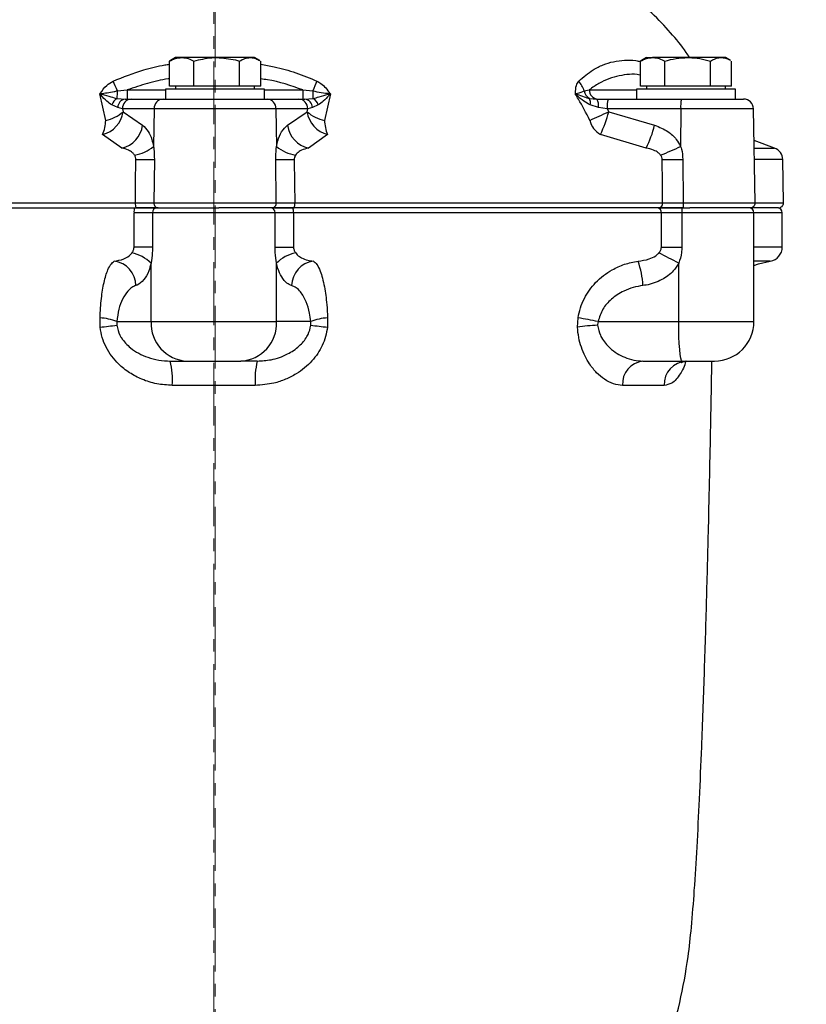
# Model space of a CAD drawing. Units: millimetres. Extents: x 376 to 12135, y -2247 to 7239.
# Drawn here: x 2265 to 2424, y 4884 to 5083 of the extents above; entities that cross this region are included whole.
import ezdxf

# ---------------------------------------------------------------- set-up
doc = ezdxf.new("R2010")
doc.units = ezdxf.units.MM
doc.header["$PDSIZE"] = -1
doc.linetypes.add('CENTERX2', pattern=[20.32, 12.7, -2.54, 2.54, -2.54])
doc.layers.add('1', color=1, linetype='Continuous', lineweight=25)
doc.layers.add('FORMAT', color=7, linetype='Continuous', lineweight=30)
doc.layers.add('Dim', color=7, linetype='Continuous')
doc.dimstyles.new('1$0', dxfattribs={"dimscale": 10, "dimtxt": 2.8, "dimasz": 2.8, "dimexe": 1.25, "dimexo": 0, "dimgap": 1, "dimtad": 1, "dimrnd": 0.01, "dimdsep": 46, "dimtxsty": 'Standard', "dimcen": 0, "dimclrd": 256, "dimclre": 6, "dimclrt": 7, "dimazin": 2, "dimtfac": 0.8, "dimtmove": 0, "dimatfit": 3, "dimfxl": 1, "dimtolj": 1, "dimarcsym": 0})

# ---------------------------------------------------------------- blocks, each defined once
blk = doc.blocks.new('*D289')
at = {"layer": 'Defpoints', "color": 0, "transparency": 16777216}
for p in [(2304.85, 5240.65), (2148.57, 4736.8), (2241.85, 4736.8)]:
    blk.add_point(p, dxfattribs=at)
at = {"layer": 'Dim', "color": 6, "lineweight": -2, "transparency": 16777216}
for p, q in [((2304.85, 5240.65), (2136.07, 5240.65)), ((2241.85, 4736.8), (2136.07, 4736.8))]:
    blk.add_line(p, q, dxfattribs=at)
at = {"layer": 'Dim', "lineweight": -2, "transparency": 16777216}
blk.add_line((2148.57, 5212.65), (2148.57, 4764.8), dxfattribs=at)
at = {"layer": 'Dim', "transparency": 16777216}
for points in [[(2143.91, 5212.65), (2153.24, 5212.65), (2148.57, 5240.65)], [(2143.91, 4764.8), (2153.24, 4764.8), (2148.57, 4736.8)]]:
    blk.add_solid(points, dxfattribs=at)
at = {"layer": 'Dim', "color": 7, "transparency": 16777216, "insert": (2124.57, 4988.73), "char_height": 28, "attachment_point": 5, "rotation": 90}
blk.add_mtext('\\A1;504', dxfattribs=at)
blk = doc.blocks.new('*D285')
at = {"layer": 'Defpoints', "color": 0, "transparency": 16777216}
for p in [(2590.51, 5154.77), (2189.59, 5040.54), (2590.51, 4601.67)]:
    blk.add_point(p, dxfattribs=at)
at = {"layer": 'Dim', "color": 6, "lineweight": -2, "transparency": 16777216}
for p, q in [((2590.51, 5154.77), (2590.51, 4589.17)), ((2189.59, 5040.54), (2189.59, 4589.17))]:
    blk.add_line(p, q, dxfattribs=at)
at = {"layer": 'Dim', "lineweight": -2, "transparency": 16777216}
blk.add_line((2217.59, 4601.67), (2562.51, 4601.67), dxfattribs=at)
at = {"layer": 'Dim', "transparency": 16777216}
for points in [[(2217.59, 4606.33), (2217.59, 4597), (2189.59, 4601.67)], [(2562.51, 4606.33), (2562.51, 4597), (2590.51, 4601.67)]]:
    blk.add_solid(points, dxfattribs=at)
at = {"layer": 'Dim', "color": 7, "transparency": 16777216, "insert": (2390.05, 4625.67), "char_height": 28, "attachment_point": 5}
blk.add_mtext('\\A1;401', dxfattribs=at)

msp = doc.modelspace()

# ---------------------------------------------------------------- linework, layer by layer
at = {"layer": '1', "lineweight": 30}
for p, q in [((2295.822, 5074.789), (2295.619, 5074.686)), ((2295.619, 5069.601), (2295.619, 5074.686)), ((2296.849, 5075.401), (2295.814, 5074.804)), ((2298.095, 5075.401), (2296.849, 5075.401)), ((2305.186, 5075.401), (2298.095, 5075.401)), ((2300.571, 5069.601), (2300.571, 5074.686)), ((2311.939, 5075.401), (2305.186, 5075.401)), ((2309.801, 5069.601), (2309.801, 5074.686)), ((2312.849, 5075.401), (2311.939, 5075.401)), ((2313.883, 5074.804), (2312.849, 5075.401)), ((2314.078, 5069.601), (2314.078, 5074.686)), ((2391.108, 5074.778), (2390.882, 5074.686)), ((2390.882, 5069.601), (2390.882, 5074.686)), ((2392.111, 5075.401), (2391.086, 5074.809)), ((2392.111, 5075.401), (2393.358, 5075.401)), ((2400.449, 5075.401), (2393.358, 5075.401)), ((2395.834, 5069.601), (2395.834, 5074.686)), ((2407.202, 5075.401), (2400.449, 5075.401)), ((2405.064, 5069.601), (2405.064, 5074.686)), ((2408.111, 5075.401), (2407.202, 5075.401)), ((2409.137, 5074.809), (2408.111, 5075.401)), ((2409.341, 5069.601), (2409.341, 5074.686)), ((2285.096, 5068.684), (2287.096, 5068.861)), ((2287.096, 5068.861), (2294.849, 5068.861)), ((2287.096, 5068.861), (2287.096, 5067.001)), ((2294.849, 5069.001), (2294.849, 5067.001)), ((2314.849, 5069.001), (2294.849, 5069.001)), ((2298.095, 5069.601), (2295.619, 5069.601)), ((2296.849, 5069.601), (2296.849, 5069.001)), ((2300.571, 5069.601), (2298.095, 5069.601)), ((2305.186, 5069.601), (2300.571, 5069.601)), ((2309.801, 5069.601), (2305.186, 5069.601)), ((2311.939, 5069.601), (2309.801, 5069.601)), ((2314.078, 5069.601), (2311.939, 5069.601)), ((2312.849, 5069.001), (2312.849, 5069.601)), ((2314.849, 5067.001), (2314.849, 5069.001)), ((2314.849, 5068.861), (2322.601, 5068.861)), ((2322.601, 5068.861), (2324.601, 5068.684)), ((2322.601, 5068.861), (2322.601, 5067.001)), ((2379.523, 5068.684), (2380.537, 5068.861)), ((2380.537, 5068.861), (2390.111, 5068.861)), ((2390.111, 5069.001), (2390.111, 5067.001)), ((2392.91, 5069.001), (2390.111, 5069.001)), ((2393.358, 5069.601), (2390.882, 5069.601)), ((2392.111, 5069.601), (2392.111, 5069.001)), ((2410.111, 5069.001), (2392.91, 5069.001)), ((2395.834, 5069.601), (2393.358, 5069.601)), ((2400.449, 5069.601), (2395.834, 5069.601)), ((2405.064, 5069.601), (2400.449, 5069.601)), ((2407.202, 5069.601), (2405.064, 5069.601)), ((2409.341, 5069.601), (2407.202, 5069.601)), ((2408.111, 5069.001), (2408.111, 5069.601)), ((2410.111, 5067.001), (2410.111, 5069.001)), ((2282.718, 5062.701), (2281.507, 5068.032)), ((2285.049, 5067.147), (2286.665, 5067.001)), ((2286.665, 5067.001), (2287.917, 5067.001)), ((2287.917, 5067.001), (2294.333, 5067.001)), ((2294.333, 5067.001), (2315.364, 5067.001)), ((2315.364, 5067.001), (2321.781, 5067.001)), ((2321.781, 5067.001), (2323.032, 5067.001)), ((2323.032, 5067.001), (2324.648, 5067.147)), ((2328.19, 5068.032), (2326.979, 5062.701)), ((2380.56, 5067.147), (2382.048, 5067.001)), ((2382.048, 5067.001), (2384.339, 5067.001)), ((2384.339, 5067.001), (2399.197, 5067.001)), ((2399.197, 5067.001), (2411.762, 5067.001)), ((2285.164, 5065.3), (2283.963, 5065.828)), ((2286.112, 5065.036), (2285.164, 5065.3)), ((2286.112, 5065.036), (2286.228, 5064.44)), ((2292.528, 5065.036), (2286.112, 5065.036)), ((2292.528, 5065.036), (2292.408, 5057.429)), ((2317.169, 5065.036), (2292.528, 5065.036)), ((2317.169, 5065.036), (2317.289, 5057.429)), ((2323.585, 5065.036), (2317.169, 5065.036)), ((2323.469, 5064.44), (2323.585, 5065.036)), ((2324.533, 5065.3), (2323.585, 5065.036)), ((2325.734, 5065.828), (2324.533, 5065.3)), ((2382.413, 5065.3), (2380.73, 5065.828)), ((2384.182, 5065.036), (2382.413, 5065.3)), ((2384.182, 5065.036), (2384.472, 5064.44)), ((2399.04, 5065.036), (2384.182, 5065.036)), ((2399.04, 5065.036), (2399.03, 5057.429)), ((2413.762, 5065.036), (2399.04, 5065.036)), ((2414.094, 5046.018), (2413.762, 5065.036)), ((2286.228, 5064.44), (2290.201, 5061.7)), ((2319.496, 5061.7), (2323.469, 5064.44)), ((2384.472, 5064.44), (2393.77, 5061.7)), ((2285.974, 5057.089), (2282.084, 5059.829)), ((2327.613, 5059.829), (2323.723, 5057.089)), ((2392.06, 5057.089), (2382.818, 5059.829)), ((2418.033, 5057.089), (2413.874, 5058.602)), ((2413.9, 5057.089), (2418.033, 5057.089)), ((2292.567, 5054.783), (2292.458, 5046.018)), ((2317.239, 5046.018), (2317.13, 5054.783)), ((2399.477, 5054.783), (2399.528, 5046.018)), ((2419.678, 5054.783), (2413.941, 5054.783)), ((2419.831, 5046.018), (2419.678, 5054.783)), ((2214.314, 5046.018), (2288.729, 5046.018)), ((2214.836, 5045.001), (2288.601, 5045.001)), ((2288.601, 5045.001), (2293.075, 5045.001)), ((2292.458, 5046.018), (2317.239, 5046.018)), ((2293.075, 5045.001), (2305.61, 5045.001)), ((2316.353, 5045.001), (2305.61, 5045.001)), ((2316.353, 5045.001), (2320.582, 5045.001)), ((2320.582, 5045.001), (2320.828, 5045.001)), ((2394.596, 5045.001), (2320.828, 5045.001)), ((2320.968, 5046.018), (2395.383, 5046.018)), ((2394.596, 5045.001), (2399.318, 5045.001)), ((2399.318, 5045.001), (2400.873, 5045.001)), ((2399.528, 5046.018), (2414.094, 5046.018)), ((2413.094, 5045.001), (2400.873, 5045.001)), ((2418.831, 5045.001), (2413.094, 5045.001)), ((2414.094, 5046.018), (2419.831, 5046.018)), ((2292.189, 5044.001), (2288.461, 5044.001)), ((2288.461, 5037.072), (2288.461, 5044.001)), ((2292.189, 5044.001), (2292.189, 5037.072)), ((2316.994, 5044.001), (2292.189, 5044.001)), ((2316.994, 5037.072), (2316.994, 5044.001)), ((2320.722, 5044.001), (2316.994, 5044.001)), ((2320.722, 5044.001), (2320.722, 5037.072)), ((2395.134, 5044.001), (2320.722, 5044.001)), ((2395.134, 5037.072), (2395.134, 5044.001)), ((2399.277, 5044.001), (2395.134, 5044.001)), ((2399.277, 5044.001), (2399.277, 5037.072)), ((2413.854, 5044.001), (2399.277, 5044.001)), ((2413.854, 5022.001), (2413.854, 5044.001)), ((2419.591, 5044.001), (2413.854, 5044.001)), ((2419.591, 5037.072), (2419.591, 5044.001)), ((2292.189, 5037.072), (2288.461, 5037.072)), ((2316.994, 5037.072), (2320.722, 5037.072)), ((2395.134, 5037.072), (2399.277, 5037.072)), ((2419.591, 5037.072), (2413.854, 5037.072)), ((2291.903, 5022.001), (2291.903, 5033.781)), ((2317.28, 5022.001), (2317.28, 5033.781)), ((2398.634, 5022.001), (2398.634, 5033.781)), ((2417.143, 5034.231), (2413.854, 5034.231)), ((2281.602, 5020.87), (2281.574, 5022.764)), ((2284.98, 5022.001), (2291.903, 5022.001)), ((2291.903, 5022.001), (2317.28, 5022.001)), ((2324.203, 5022.001), (2317.28, 5022.001)), ((2327.609, 5022.764), (2327.581, 5020.87)), ((2378.153, 5020.87), (2378.274, 5022.764)), ((2382.314, 5022.001), (2398.634, 5022.001)), ((2398.634, 5022.001), (2413.854, 5022.001)), ((2295.785, 5014.001), (2299.154, 5014.001)), ((2299.154, 5014.001), (2310.029, 5014.001)), ((2313.398, 5014.001), (2310.029, 5014.001)), ((2391.39, 5014.001), (2399.331, 5014.001)), ((2399.331, 5014.001), (2405.854, 5014.001)), ((2312.982, 5009.089), (2296.201, 5009.089)), ((2395.674, 5009.089), (2387.284, 5009.089))]:
    msp.add_line(p, q, dxfattribs=at)
at = {"layer": '1', "lineweight": 30, "flags": 128}
for points in [[(2288.729, 5046.018), (2288.772, 5049.895), (2288.825, 5054.783)], [(2320.872, 5054.783), (2320.925, 5049.895), (2320.968, 5046.018)], [(2395.383, 5046.018), (2395.35, 5049.895), (2395.309, 5054.783)], [(2413.854, 5033.31), (2414.8, 5033.667), (2417.143, 5034.231)], [(2399.331, 5014.001), (2399.195, 5014.155), (2399.065, 5014.61), (2398.944, 5015.349), (2398.838, 5016.344), (2398.752, 5017.556), (2398.687, 5018.939), (2398.648, 5020.44), (2398.634, 5022.001)]]:
    msp.add_lwpolyline(points, dxfattribs=at)
at = {"layer": '1', "lineweight": 30}
for centre, radius, start, end in [((2121.948, 4997.927), 177.831, 23.44617, 24.13481), ((2263.176, 5068.595), 21.92, 356.21248, 0.23329), ((2487.749, 4997.927), 177.831, 155.86519, 156.55383), ((2346.521, 5068.595), 21.92, 179.76671, 183.78752), ((2372.853, 5066.186), 7.122, 20.53026, 38.70456), ((2381.48, 5068.885), 1.967, 185.87758, 242.11659), ((2382.396, 5068.855), 1.859, 179.80421, 265.96113), ((2286.152, 5065.133), 2.296, 118.71434, 162.3888), ((2286.889, 5065.291), 1.725, 97.46885, 179.69954), ((2288.017, 5065.097), 1.906, 93.01516, 181.85072), ((2294.433, 5065.097), 1.906, 93.01513, 181.85075), ((2315.264, 5065.097), 1.906, 358.14925, 86.98487), ((2321.68, 5065.097), 1.906, 358.14928, 86.98484), ((2322.808, 5065.291), 1.725, 0.30046, 82.53115), ((2323.545, 5065.133), 2.296, 17.6112, 61.28566), ((2378.925, 5066.265), 1.857, 346.38426, 28.35116), ((2379.952, 5065.661), 2.488, 351.65504, 32.58897), ((2390.524, 5065.518), 6.36, 166.52, 184.35022), ((2405.382, 5065.518), 6.36, 166.52, 184.35022), ((2411.762, 5065.001), 2, 1, 90), ((2280.747, 5065.198), 5.533, 283.98378, 352.12822), ((2274.862, 5062.93), 7.86, 336.75939, 358.33039), ((2281.343, 5069.887), 7.317, 280.83408, 311.88235), ((2328.95, 5065.198), 5.533, 187.87178, 256.01622), ((2328.354, 5069.887), 7.317, 228.11765, 259.16592), ((2334.835, 5062.93), 7.86, 181.66961, 203.24061), ((2353.04, 5128.538), 71.39, 292.74788, 296.12209), ((2385.036, 5063.765), 4.517, 193.61455, 240.60048), ((2360.2, 5070.545), 25.028, 334.64876, 345.88163), ((2284.712, 5062.489), 5.546, 283.15702, 351.82056), ((2324.985, 5062.489), 5.546, 188.17944, 256.84298), ((2370.027, 5067.881), 24.534, 333.90217, 345.40699), ((2287.363, 5063.359), 7.786, 278.81528, 310.39116), ((2322.334, 5063.359), 7.786, 229.60884, 261.18472), ((2369.67, 5119.219), 68.41, 291.71932, 295.41498), ((2417.178, 5054.739), 2.5, 1, 70), ((2290.696, 5209.252), 154.481, 269.30604, 270.69396), ((2319.001, 5209.252), 154.481, 269.30604, 270.69396), ((2397.393, 5249.228), 194.456, 269.38599, 270.61401), ((2290.348, 5044.246), 1.903, 156.6323, 187.39858), ((2290.659, 5045.766), 1.946, 172.54099, 203.14681), ((2293.136, 5044.055), 0.948, 93.67201, 183.25348), ((2293.406, 5045.949), 0.95, 175.83834, 266.26044), ((2316.047, 5044.055), 0.948, 356.74661, 86.32796), ((2316.291, 5045.949), 0.95, 273.73956, 4.16166), ((2318.835, 5044.246), 1.903, 352.60163, 23.36727), ((2319.039, 5045.766), 1.946, 336.85319, 7.45901), ((2394.226, 5044.096), 0.913, 354.02475, 82.4028), ((2394.472, 5045.91), 0.917, 277.7364, 6.80141), ((2405.373, 5044.251), 6.101, 172.9343, 182.34453), ((2405.69, 5045.761), 6.167, 177.61207, 187.08359), ((2412.854, 5044.001), 1, 0, 90), ((2413.094, 5046.001), 1, 270, 1), ((2418.591, 5044.001), 1, 0, 90), ((2418.831, 5046.001), 1, 270, 1), ((2416.719, 5037.072), 2.872, 278.49246, 0), ((2286.672, 5028.719), 7.28, 44.06153, 79.26797), ((2322.511, 5028.719), 7.28, 100.73205, 135.93844), ((2359.955, 4964.62), 79.242, 60.78357, 64.04745), ((2283.725, 5029.165), 5.116, 1.3533, 81.96086), ((2325.458, 5029.165), 5.116, 98.03917, 178.64666), ((2373.1, 5028.161), 18.347, 3.51637, 19.32144), ((2280.449, 5009.756), 13.056, 69.69723, 85.05869), ((2259.472, 5226.625), 206.942, 276.139, 277.07904), ((2299.548, 5021.644), 7.653, 177.32466, 267.04785), ((2309.635, 5021.644), 7.653, 272.95215, 2.67534), ((2328.734, 5009.756), 13.056, 94.9413, 110.3028), ((2349.711, 5226.624), 206.941, 262.92096, 263.86101), ((2384.381, 4977.344), 43.969, 92.79961, 98.1424), ((2338.559, 4801.306), 224.991, 78.78588, 79.83283), ((2405.854, 5022.001), 8, 270, 0), ((2281.241, 5010.294), 15.009, 355.39587, 14.30004), ((2327.942, 5010.294), 15.009, 165.69992, 184.60414), ((2391.874, 5009.425), 4.602, 96.03125, 184.18225), ((2400.442, 5009.237), 4.77, 92.9434, 181.78227)]:
    msp.add_arc(centre, radius, start, end, dxfattribs=at)
for points, knots in [([(2400.838, 5075.401), (2400.618, 5075.748), (2399.489, 5077.527), (2396.938, 5080.535), (2393.17, 5084.557), (2390.272, 5087.043), (2388.759, 5088.34)], [0, 0, 0, 0, 0.0694339, 0.3557513, 0.6636708, 1, 1, 1, 1]), ([(2295.619, 5074.686), (2296.021, 5074.886), (2296.833, 5075.289), (2297.672, 5075.363), (2298.095, 5075.401)], [0, 0, 0, 0, 0.49545744, 1, 1, 1, 1]), ([(2298.095, 5075.401), (2298.154, 5075.4), (2298.598, 5075.394), (2299.436, 5075.238), (2300.191, 5074.871), (2300.571, 5074.686)], [0, 0, 0, 0, 0.0700861, 0.5307823, 1, 1, 1, 1]), ([(2300.571, 5074.686), (2301.768, 5074.984), (2303.29, 5075.363), (2304.851, 5075.394), (2305.186, 5075.401)], [0, 0, 0, 0, 0.7856225, 1, 1, 1, 1]), ([(2305.186, 5075.401), (2306.453, 5075.306), (2308.016, 5075.189), (2309.517, 5074.766), (2309.801, 5074.686)], [0, 0, 0, 0, 0.8113037, 1, 1, 1, 1]), ([(2309.801, 5074.686), (2310.148, 5074.886), (2310.849, 5075.289), (2311.574, 5075.363), (2311.939, 5075.401)], [0, 0, 0, 0, 0.495458, 1, 1, 1, 1]), ([(2311.939, 5075.401), (2311.99, 5075.4), (2312.374, 5075.393), (2313.029, 5075.259), (2313.613, 5074.934), (2313.875, 5074.789)], [0, 0, 0, 0, 0.0775434, 0.5872672, 1, 1, 1, 1]), ([(2378.411, 5070.64), (2379.362, 5071.458), (2380.946, 5072.821), (2383.343, 5073.973), (2385.476, 5074.638), (2387.687, 5074.91), (2389.528, 5074.898), (2390.625, 5074.66), (2390.959, 5074.588)], [0, 0, 0, 0, 0.2496586, 0.4160679, 0.5825007, 0.7538605, 0.9252236, 1, 1, 1, 1]), ([(2390.882, 5074.686), (2391.284, 5074.886), (2392.096, 5075.289), (2392.935, 5075.363), (2393.358, 5075.401)], [0, 0, 0, 0, 0.4954575, 1, 1, 1, 1]), ([(2393.358, 5075.401), (2393.417, 5075.4), (2393.861, 5075.394), (2394.699, 5075.238), (2395.454, 5074.871), (2395.834, 5074.686)], [0, 0, 0, 0, 0.0700855, 0.5307819, 1, 1, 1, 1]), ([(2395.834, 5074.686), (2396.584, 5074.886), (2398.096, 5075.289), (2399.66, 5075.363), (2400.449, 5075.401)], [0, 0, 0, 0, 0.4954573, 1, 1, 1, 1]), ([(2400.449, 5075.401), (2400.558, 5075.4), (2401.387, 5075.394), (2402.948, 5075.238), (2404.354, 5074.871), (2405.064, 5074.686)], [0, 0, 0, 0, 0.07008546, 0.53078148, 1, 1, 1, 1]), ([(2405.064, 5074.686), (2405.618, 5074.984), (2406.324, 5075.363), (2407.047, 5075.394), (2407.202, 5075.401)], [0, 0, 0, 0, 0.7856222, 1, 1, 1, 1]), ([(2407.202, 5075.401), (2407.79, 5075.314), (2408.436, 5075.219), (2409.058, 5074.851), (2409.113, 5074.818)], [0, 0, 0, 0, 0.9102151, 1, 1, 1, 1]), ([(2284.234, 5070.64), (2286.276, 5071.448), (2289.678, 5072.794), (2293.547, 5073.761), (2295.308, 5074.013), (2295.619, 5074.058)], [0, 0, 0, 0, 0.5524964, 0.9207615, 1, 1, 1, 1]), ([(2314.078, 5074.044), (2314.991, 5073.888), (2317.406, 5073.473), (2321.239, 5072.384), (2324.055, 5071.221), (2325.463, 5070.64)], [0, 0, 0, 0, 0.2330706, 0.6165832, 1, 1, 1, 1]), ([(2295.619, 5071.139), (2295.525, 5071.126), (2294.021, 5070.923), (2291.147, 5070.228), (2288.448, 5069.317), (2287.096, 5068.861)], [0, 0, 0, 0, 0.032166, 0.5154779, 1, 1, 1, 1]), ([(2322.601, 5068.861), (2320.249, 5069.693), (2317.459, 5070.679), (2314.536, 5071.014), (2314.078, 5071.066)], [0, 0, 0, 0, 0.8432335, 1, 1, 1, 1]), ([(2390.882, 5071.817), (2390.839, 5071.828), (2389.399, 5072.192), (2387.255, 5071.878), (2384.515, 5071.162), (2382.477, 5070.247), (2381.184, 5069.324), (2380.537, 5068.861)], [0, 0, 0, 0, 0.01189674, 0.40090796, 0.60046058, 0.79998046, 1, 1, 1, 1]), ([(2281.631, 5068.117), (2282.022, 5068.705), (2282.699, 5069.72), (2283.779, 5070.367), (2284.234, 5070.64)], [0, 0, 0, 0, 0.5792491, 1, 1, 1, 1]), ([(2281.631, 5068.117), (2282.564, 5068.22), (2283.731, 5068.35), (2284.868, 5068.628), (2285.096, 5068.684)], [0, 0, 0, 0, 0.7995309, 1, 1, 1, 1]), ([(2324.601, 5068.684), (2325.171, 5068.557), (2326.316, 5068.303), (2327.482, 5068.179), (2328.066, 5068.117)], [0, 0, 0, 0, 0.4981749, 1, 1, 1, 1]), ([(2325.463, 5070.64), (2325.735, 5070.492), (2326.409, 5070.128), (2327.299, 5069.256), (2327.805, 5068.505), (2328.066, 5068.117)], [0, 0, 0, 0, 0.2467249, 0.6104796, 1, 1, 1, 1]), ([(2377.772, 5068.117), (2377.784, 5068.705), (2377.804, 5069.72), (2378.231, 5070.367), (2378.411, 5070.64)], [0, 0, 0, 0, 0.5792495, 1, 1, 1, 1]), ([(2377.772, 5068.117), (2378.278, 5068.22), (2378.911, 5068.35), (2379.421, 5068.628), (2379.523, 5068.684)], [0, 0, 0, 0, 0.7995301, 1, 1, 1, 1]), ([(2281.507, 5068.032), (2281.509, 5068.036), (2281.513, 5068.043), (2281.522, 5068.057), (2281.536, 5068.074), (2281.553, 5068.083), (2281.561, 5068.087)], [0, 0, 0, 0, 0.1857128, 0.2997445, 0.6485523, 1, 1, 1, 1]), ([(2283.963, 5065.828), (2283.624, 5066.06), (2282.845, 5066.595), (2282.114, 5067.403), (2281.696, 5067.915), (2281.623, 5067.997), (2281.587, 5068.035), (2281.556, 5068.05), (2281.542, 5068.05), (2281.529, 5068.047), (2281.519, 5068.041), (2281.511, 5068.035), (2281.508, 5068.033), (2281.507, 5068.032)], [0, 0, 0, 0, 0.3859149, 0.8857035, 0.9419524, 0.9620535, 0.9814771, 0.9871788, 0.9903215, 0.9923832, 0.9972359, 0.9990971, 1, 1, 1, 1]), ([(2281.561, 5068.087), (2281.579, 5068.095), (2281.602, 5068.104), (2281.625, 5068.114), (2281.631, 5068.117)], [0, 0, 0, 0, 0.7601538, 1, 1, 1, 1]), ([(2281.561, 5068.087), (2281.572, 5068.086), (2281.615, 5068.084), (2281.683, 5068.066), (2281.813, 5068.03), (2282.501, 5067.813), (2283.606, 5067.459), (2284.627, 5067.238), (2285.049, 5067.147)], [0, 0, 0, 0, 0.0087963, 0.0346913, 0.0583891, 0.1213341, 0.6368797, 1, 1, 1, 1]), ([(2324.648, 5067.147), (2325.07, 5067.238), (2326.091, 5067.459), (2327.196, 5067.813), (2327.885, 5068.03), (2328.014, 5068.066), (2328.082, 5068.084), (2328.125, 5068.086), (2328.136, 5068.087)], [0, 0, 0, 0, 0.3631203, 0.8786659, 0.9416109, 0.9653087, 0.9912037, 1, 1, 1, 1]), ([(2328.19, 5068.032), (2328.189, 5068.033), (2328.184, 5068.037), (2328.175, 5068.043), (2328.164, 5068.049), (2328.154, 5068.051), (2328.14, 5068.049), (2328.11, 5068.035), (2328.074, 5067.997), (2328.001, 5067.915), (2327.583, 5067.402), (2326.852, 5066.595), (2326.073, 5066.06), (2325.734, 5065.828)], [0, 0, 0, 0, 0.0009029, 0.0055169, 0.0076267, 0.0107487, 0.0128325, 0.0185342, 0.0379576, 0.0580584, 0.1143067, 0.6140895, 1, 1, 1, 1]), ([(2328.066, 5068.117), (2328.072, 5068.114), (2328.095, 5068.104), (2328.118, 5068.095), (2328.136, 5068.087)], [0, 0, 0, 0, 0.2398462, 1, 1, 1, 1]), ([(2328.136, 5068.087), (2328.145, 5068.082), (2328.165, 5068.072), (2328.18, 5068.05), (2328.188, 5068.036), (2328.19, 5068.032)], [0, 0, 0, 0, 0.39234758, 0.81407091, 1, 1, 1, 1]), ([(2377.722, 5068.032), (2377.721, 5068.036), (2377.721, 5068.043), (2377.721, 5068.057), (2377.724, 5068.074), (2377.732, 5068.083), (2377.736, 5068.087)], [0, 0, 0, 0, 0.1856854, 0.2997117, 0.648504, 1, 1, 1, 1]), ([(2380.73, 5065.828), (2380.303, 5066.06), (2379.324, 5066.595), (2378.436, 5067.403), (2377.909, 5067.915), (2377.82, 5067.997), (2377.777, 5068.035), (2377.748, 5068.05), (2377.738, 5068.05), (2377.73, 5068.047), (2377.726, 5068.041), (2377.723, 5068.035), (2377.722, 5068.033), (2377.722, 5068.032)], [0, 0, 0, 0, 0.3859148, 0.8857031, 0.9419526, 0.9620533, 0.9814778, 0.9871791, 0.9903217, 0.9923831, 0.9972359, 0.9990974, 1, 1, 1, 1]), ([(2380.645, 5062.701), (2379.91, 5064.152), (2378.993, 5065.962), (2377.932, 5067.689), (2377.722, 5068.032)], [0, 0, 0, 0, 0.8016693, 1, 1, 1, 1]), ([(2377.736, 5068.087), (2377.745, 5068.095), (2377.757, 5068.104), (2377.769, 5068.114), (2377.772, 5068.117)], [0, 0, 0, 0, 0.7601147, 1, 1, 1, 1]), ([(2377.736, 5068.087), (2377.744, 5068.086), (2377.775, 5068.084), (2377.832, 5068.066), (2377.939, 5068.03), (2378.511, 5067.813), (2379.34, 5067.459), (2380.203, 5067.238), (2380.56, 5067.147)], [0, 0, 0, 0, 0.00879525, 0.03468967, 0.05838756, 0.12133273, 0.63688012, 1, 1, 1, 1]), ([(2290.201, 5061.7), (2290.596, 5061.334), (2291.297, 5060.684), (2292.033, 5059.081), (2292.297, 5057.917), (2292.408, 5057.429)], [0, 0, 0, 0, 0.4270584, 0.7596364, 1, 1, 1, 1]), ([(2317.289, 5057.429), (2317.37, 5057.801), (2317.616, 5058.934), (2318.33, 5060.609), (2319.084, 5061.315), (2319.496, 5061.7)], [0, 0, 0, 0, 0.18198671, 0.55408467, 1, 1, 1, 1]), ([(2393.77, 5061.7), (2394.696, 5061.334), (2396.343, 5060.684), (2398.104, 5059.081), (2398.756, 5057.917), (2399.03, 5057.429)], [0, 0, 0, 0, 0.4270589, 0.759636, 1, 1, 1, 1]), ([(2288.556, 5055.665), (2288.423, 5055.831), (2288.073, 5056.269), (2287.186, 5056.779), (2286.428, 5056.973), (2285.974, 5057.089)], [0, 0, 0, 0, 0.1974819, 0.5197017, 1, 1, 1, 1]), ([(2292.408, 5057.429), (2292.43, 5057.252), (2292.537, 5056.398), (2292.554, 5055.497), (2292.567, 5054.783)], [0, 0, 0, 0, 0.2071278, 1, 1, 1, 1]), ([(2317.13, 5054.783), (2317.129, 5054.976), (2317.125, 5055.873), (2317.217, 5056.745), (2317.289, 5057.429)], [0, 0, 0, 0, 0.214423, 1, 1, 1, 1]), ([(2323.723, 5057.089), (2323.251, 5056.967), (2322.446, 5056.76), (2321.565, 5056.221), (2321.237, 5055.791), (2321.141, 5055.665)], [0, 0, 0, 0, 0.499959, 0.8532793, 1, 1, 1, 1]), ([(2394.986, 5055.665), (2394.832, 5055.831), (2394.427, 5056.269), (2393.419, 5056.779), (2392.569, 5056.973), (2392.06, 5057.089)], [0, 0, 0, 0, 0.1974812, 0.5197005, 1, 1, 1, 1]), ([(2399.03, 5057.429), (2399.087, 5057.252), (2399.362, 5056.398), (2399.426, 5055.497), (2399.477, 5054.783)], [0, 0, 0, 0, 0.2071277, 1, 1, 1, 1]), ([(2288.825, 5054.783), (2288.814, 5054.938), (2288.795, 5055.188), (2288.671, 5055.474), (2288.591, 5055.607), (2288.556, 5055.665)], [0, 0, 0, 0, 0.4803311, 0.7726089, 1, 1, 1, 1]), ([(2321.141, 5055.665), (2321.069, 5055.536), (2320.95, 5055.325), (2320.875, 5055.012), (2320.873, 5054.847), (2320.872, 5054.783)], [0, 0, 0, 0, 0.4877847, 0.800304, 1, 1, 1, 1]), ([(2395.309, 5054.783), (2395.292, 5054.938), (2395.264, 5055.188), (2395.12, 5055.474), (2395.027, 5055.607), (2394.986, 5055.665)], [0, 0, 0, 0, 0.4803321, 0.7726108, 1, 1, 1, 1]), ([(2288.729, 5046.018), (2289.276, 5046.019), (2290.371, 5046.021), (2291.67, 5046.021), (2292.215, 5046.019), (2292.458, 5046.018)], [0, 0, 0, 0, 0.3556033, 0.7112051, 1, 1, 1, 1]), ([(2293.344, 5045.001), (2293.052, 5045.001), (2292.399, 5045.001), (2290.839, 5045.001), (2289.526, 5045.001), (2288.869, 5045.001)], [0, 0, 0, 0, 0.2887943, 0.6443978, 1, 1, 1, 1]), ([(2320.828, 5045.001), (2320.294, 5045.001), (2319.104, 5045.001), (2317.468, 5045.001), (2316.724, 5045.001), (2316.353, 5045.001)], [0, 0, 0, 0, 0.2887934, 0.6443969, 1, 1, 1, 1]), ([(2317.239, 5046.018), (2317.548, 5046.019), (2318.168, 5046.021), (2319.531, 5046.021), (2320.523, 5046.019), (2320.968, 5046.018)], [0, 0, 0, 0, 0.355603, 0.7112055, 1, 1, 1, 1]), ([(2399.57, 5045.001), (2399.023, 5045.001), (2397.803, 5045.001), (2396, 5045.001), (2395.064, 5045.001), (2394.596, 5045.001)], [0, 0, 0, 0, 0.288794, 0.6443974, 1, 1, 1, 1]), ([(2395.383, 5046.018), (2395.773, 5046.019), (2396.553, 5046.021), (2398.056, 5046.021), (2399.072, 5046.019), (2399.528, 5046.018)], [0, 0, 0, 0, 0.3556045, 0.711205, 1, 1, 1, 1]), ([(2288.027, 5035.871), (2288.131, 5036.031), (2288.287, 5036.272), (2288.432, 5036.689), (2288.45, 5036.933), (2288.461, 5037.072)], [0, 0, 0, 0, 0.4578005, 0.69038, 1, 1, 1, 1]), ([(2292.189, 5037.072), (2292.183, 5036.694), (2292.165, 5035.568), (2292.008, 5034.494), (2291.903, 5033.781)], [0, 0, 0, 0, 0.3359291, 1, 1, 1, 1]), ([(2317.28, 5033.781), (2317.175, 5034.494), (2317.018, 5035.568), (2317, 5036.694), (2316.994, 5037.072)], [0, 0, 0, 0, 0.6640709, 1, 1, 1, 1]), ([(2320.722, 5037.072), (2320.733, 5036.933), (2320.762, 5036.56), (2320.957, 5036.16), (2321.116, 5035.928), (2321.156, 5035.871)], [0, 0, 0, 0, 0.3100274, 0.8310096, 1, 1, 1, 1]), ([(2394.634, 5035.871), (2394.755, 5036.031), (2394.937, 5036.272), (2395.102, 5036.689), (2395.123, 5036.933), (2395.134, 5037.072)], [0, 0, 0, 0, 0.4577991, 0.6903792, 1, 1, 1, 1]), ([(2399.277, 5037.072), (2399.265, 5036.694), (2399.227, 5035.568), (2398.871, 5034.494), (2398.634, 5033.781)], [0, 0, 0, 0, 0.33592934, 1, 1, 1, 1]), ([(2284.44, 5034.231), (2285.089, 5034.329), (2286.156, 5034.49), (2287.336, 5035.134), (2287.853, 5035.636), (2288.009, 5035.847), (2288.027, 5035.871)], [0, 0, 0, 0, 0.501181, 0.8231029, 0.9797408, 1, 1, 1, 1]), ([(2321.156, 5035.871), (2321.262, 5035.742), (2321.607, 5035.321), (2322.435, 5034.791), (2323.543, 5034.384), (2324.361, 5034.28), (2324.743, 5034.231)], [0, 0, 0, 0, 0.11331638, 0.36936069, 0.70503564, 1, 1, 1, 1]), ([(2390.414, 5034.231), (2391.174, 5034.329), (2392.423, 5034.49), (2393.816, 5035.134), (2394.427, 5035.636), (2394.612, 5035.847), (2394.634, 5035.871)], [0, 0, 0, 0, 0.5011804, 0.8231026, 0.9797398, 1, 1, 1, 1]), ([(2281.574, 5022.764), (2281.606, 5023.433), (2281.669, 5024.789), (2281.909, 5027.276), (2282.368, 5030.105), (2283.05, 5032.33), (2283.765, 5033.691), (2284.213, 5034.049), (2284.44, 5034.231)], [0, 0, 0, 0, 0.112347, 0.2277495, 0.445778, 0.6845232, 0.839687, 1, 1, 1, 1]), ([(2291.903, 5033.781), (2291.758, 5033.257), (2291.385, 5031.909), (2290.428, 5030.267), (2289.488, 5029.5), (2288.928, 5029.315), (2288.839, 5029.286)], [0, 0, 0, 0, 0.2122961, 0.5452673, 0.9280345, 1, 1, 1, 1]), ([(2320.344, 5029.286), (2320.022, 5029.423), (2319.307, 5029.729), (2318.339, 5030.904), (2317.645, 5032.385), (2317.371, 5033.432), (2317.28, 5033.781)], [0, 0, 0, 0, 0.2616048, 0.5825317, 0.8607085, 1, 1, 1, 1]), ([(2324.743, 5034.231), (2324.982, 5034.037), (2325.47, 5033.64), (2326.083, 5032.395), (2326.591, 5030.827), (2327.073, 5028.659), (2327.448, 5025.921), (2327.563, 5023.661), (2327.609, 5022.764)], [0, 0, 0, 0, 0.1688901, 0.3444014, 0.4798946, 0.6193369, 0.8489219, 1, 1, 1, 1]), ([(2378.274, 5022.764), (2378.415, 5023.433), (2378.7, 5024.789), (2379.767, 5027.276), (2381.782, 5030.105), (2384.697, 5032.33), (2387.676, 5033.691), (2389.491, 5034.049), (2390.414, 5034.231)], [0, 0, 0, 0, 0.11234694, 0.2277496, 0.44577795, 0.6845231, 0.83968677, 1, 1, 1, 1]), ([(2398.634, 5033.781), (2398.292, 5033.257), (2397.412, 5031.909), (2395.156, 5030.267), (2392.94, 5029.5), (2391.621, 5029.315), (2391.412, 5029.286)], [0, 0, 0, 0, 0.2122964, 0.5452677, 0.9280354, 1, 1, 1, 1]), ([(2288.839, 5029.286), (2288.556, 5029.173), (2287.99, 5028.947), (2287.052, 5028.096), (2286.133, 5026.692), (2285.324, 5024.574), (2285.095, 5022.86), (2284.98, 5022.001)], [0, 0, 0, 0, 0.1638337, 0.3276015, 0.5702353, 0.7845473, 1, 1, 1, 1]), ([(2324.203, 5022.001), (2324.136, 5022.573), (2323.965, 5024.04), (2323.281, 5026.241), (2322.305, 5027.903), (2321.27, 5028.907), (2320.652, 5029.16), (2320.344, 5029.286)], [0, 0, 0, 0, 0.14274153, 0.36582405, 0.6425963, 0.82124709, 1, 1, 1, 1]), ([(2391.412, 5029.286), (2390.745, 5029.173), (2389.41, 5028.947), (2387.199, 5028.096), (2385.033, 5026.692), (2383.126, 5024.574), (2382.585, 5022.86), (2382.314, 5022.001)], [0, 0, 0, 0, 0.1638341, 0.3276015, 0.5702354, 0.7845472, 1, 1, 1, 1]), ([(2296.201, 5009.089), (2295.146, 5009.152), (2293.036, 5009.279), (2290.106, 5010.211), (2287.503, 5011.583), (2285.467, 5013.2), (2283.908, 5014.965), (2282.776, 5016.764), (2281.946, 5018.747), (2281.717, 5020.162), (2281.602, 5020.87)], [0, 0, 0, 0, 0.1542712, 0.3085804, 0.4470409, 0.5854053, 0.6885126, 0.7915457, 0.8958097, 1, 1, 1, 1]), ([(2284.98, 5022.001), (2284.963, 5021.798), (2284.943, 5021.552), (2284.97, 5021.304), (2284.975, 5021.261)], [0, 0, 0, 0, 0.8270493, 1, 1, 1, 1]), ([(2284.975, 5021.261), (2285.138, 5020.558), (2285.344, 5019.667), (2286.271, 5018.077), (2287.513, 5016.754), (2289.402, 5015.523), (2291.315, 5014.691), (2293.456, 5014.118), (2295.002, 5014.04), (2295.785, 5014.001)], [0, 0, 0, 0, 0.14533967, 0.18411461, 0.38196406, 0.52373407, 0.66941311, 0.83260253, 1, 1, 1, 1]), ([(2327.581, 5020.87), (2327.481, 5020.233), (2327.283, 5018.96), (2326.365, 5016.573), (2324.507, 5013.829), (2321.805, 5011.623), (2319.117, 5010.263), (2316.351, 5009.321), (2314.255, 5009.177), (2312.982, 5009.089)], [0, 0, 0, 0, 0.0937777, 0.1876013, 0.3714951, 0.5733903, 0.6936364, 0.8138985, 1, 1, 1, 1]), ([(2313.398, 5014.001), (2314.33, 5014.058), (2316.454, 5014.187), (2319.363, 5015.224), (2321.839, 5016.857), (2323.412, 5018.72), (2324.058, 5020.279), (2324.181, 5021.082), (2324.208, 5021.261)], [0, 0, 0, 0, 0.1994751, 0.4545092, 0.6601686, 0.8348397, 0.9632856, 1, 1, 1, 1]), ([(2324.208, 5021.261), (2324.222, 5021.469), (2324.238, 5021.72), (2324.208, 5021.96), (2324.203, 5022.001)], [0, 0, 0, 0, 0.82705, 1, 1, 1, 1]), ([(2387.284, 5009.089), (2386.672, 5009.152), (2385.448, 5009.279), (2383.661, 5010.211), (2382.019, 5011.583), (2380.7, 5013.2), (2379.671, 5014.965), (2378.918, 5016.764), (2378.367, 5018.747), (2378.224, 5020.162), (2378.153, 5020.87)], [0, 0, 0, 0, 0.1542713, 0.3085805, 0.447041, 0.5854054, 0.6885126, 0.7915457, 0.8958097, 1, 1, 1, 1]), ([(2382.314, 5022.001), (2382.267, 5021.798), (2382.21, 5021.552), (2382.23, 5021.304), (2382.233, 5021.261)], [0, 0, 0, 0, 0.8270493, 1, 1, 1, 1]), ([(2382.233, 5021.261), (2382.373, 5020.558), (2382.551, 5019.667), (2383.382, 5018.077), (2384.5, 5016.748), (2386.153, 5015.518), (2387.793, 5014.685), (2389.559, 5014.116), (2390.78, 5014.039), (2391.39, 5014.001)], [0, 0, 0, 0, 0.1453387, 0.1841132, 0.3819614, 0.5255883, 0.6694141, 0.8347188, 1, 1, 1, 1]), ([(2400.079, 5014.079), (2400.077, 5014.07), (2399.816, 5012.917), (2399.142, 5011.654), (2398.161, 5010.256), (2397.085, 5009.324), (2396.207, 5009.178), (2395.674, 5009.089)], [0, 0, 0, 0, 0.0025834, 0.3229844, 0.5138108, 0.7046631, 1, 1, 1, 1]), ([(2399.175, 5013.687), (2399.172, 5013.684), (2399.139, 5013.645), (2399.3, 5013.793), (2399.689, 5013.964), (2400.03, 5013.975), (2400.195, 5013.98)], [0, 0, 0, 0, 0.0295774, 0.3506232, 0.6868325, 1, 1, 1, 1]), ([(2400.557, 4893.479), (2400.786, 4895.474), (2401.298, 4899.949), (2401.844, 4907.35), (2402.382, 4916.003), (2402.868, 4925.684), (2403.366, 4937.318), (2403.845, 4950.689), (2404.293, 4965.47), (2404.643, 4978.929), (2404.913, 4990.722), (2405.116, 5000.616), (2405.261, 5008.303), (2405.331, 5012.665), (2405.352, 5014.001)], [0, 0, 0, 0, 0.0499272, 0.111993, 0.1844937, 0.265502, 0.3530157, 0.4740603, 0.5981707, 0.7207249, 0.8088333, 0.8915058, 0.966786, 1, 1, 1, 1]), ([(2366.454, 4837.533), (2368.259, 4838.706), (2372.209, 4841.274), (2377.643, 4846.048), (2382.788, 4851.54), (2387.779, 4858.163), (2392.368, 4865.981), (2396.224, 4874.984), (2399.039, 4884.164), (2400.055, 4890.4), (2400.557, 4893.479)], [0, 0, 0, 0, 0.0953075, 0.208663, 0.3195402, 0.4284758, 0.5756611, 0.7201562, 0.8618339, 1, 1, 1, 1])]:
    msp.add_open_spline(points, degree=3, knots=knots, dxfattribs=at)
at = {"layer": 'FORMAT', "color": 7, "linetype": 'CENTERX2', "lineweight": 0}
for p, q in [((2304.849, 4728.001), (2304.849, 5266.99)), ((2304.591, 4736.801), (2304.591, 5248.332))]:
    msp.add_line(p, q, dxfattribs=at)

# ---------------------------------------------------------------- dimensions: what is measured, and where the dimension line sits
at = {"layer": 'Dim'}
dim = msp.add_linear_dim(base=(2148.572, 4736.801), p1=(2304.849, 5240.651), p2=(2241.853, 4736.801), angle=90, dimstyle='1$0', override={"dimdec": 0}, dxfattribs=at)
dim.commit()
dim.dimension.update_dxf_attribs({"geometry": '*D289', "text_midpoint": (2148.572, 4988.726), "dimtype": 160})
dim = msp.add_linear_dim(base=(2590.512, 4601.667), p1=(2189.591, 5040.536), p2=(2590.512, 5154.771), dimstyle='1$0', override={"dimdec": 0}, dxfattribs=at)
dim.commit()
dim.dimension.update_dxf_attribs({"geometry": '*D285', "text_midpoint": (2390.052, 4625.667)})

doc.saveas('drawing.dxf')
